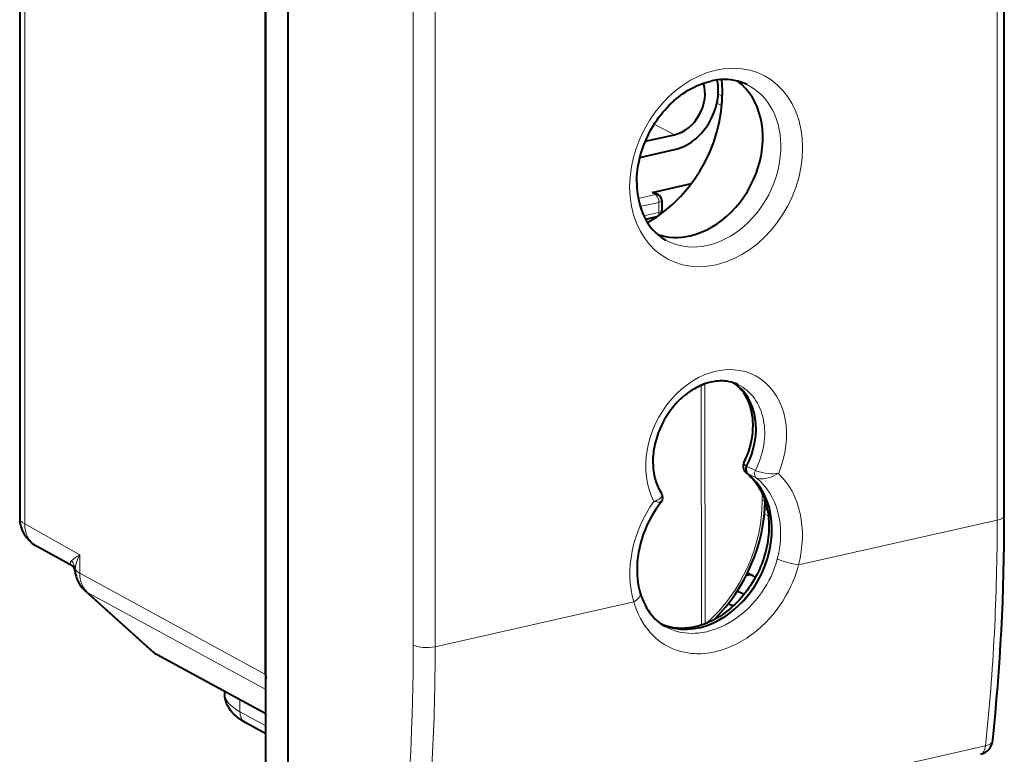
# Model space of a CAD drawing. Extents: x 0 to 420, y 0 to 297.
# Drawn here: x 324 to 355, y 217 to 240 of the extents above; entities that cross this region are included whole.
import ezdxf

# ---------------------------------------------------------------- set-up
doc = ezdxf.new("R2010")
doc.units = 0

msp = doc.modelspace()

# ---------------------------------------------------------------- linework, layer by layer
at = {"color": 7, "lineweight": 40}
for p, q in [((331.293152, 214.97644), (331.293152, 256.208069)), ((331.98468, 255.852142), (331.98468, 214.599609)), ((331.283844, 219.159027), (331.283844, 252.021301)), ((354.588684, 224.166443), (354.588684, 250.420303)), ((323.526001, 243.470932), (323.526001, 224.092041)), ((343.263489, 235.979767), (344.187073, 236.187607)), ((343.093506, 235.471664), (344.187073, 235.717773)), ((344.707611, 234.634079), (343.474945, 234.356689)), ((343.677979, 234.288071), (343.56778, 234.345886)), ((343.784882, 234.111053), (343.784882, 233.791733)), ((343.614777, 233.593445), (343.271759, 233.516251)), ((343.817261, 233.737411), (343.774384, 233.727768)), ((325.200226, 222.568314), (324.037292, 223.21962)), ((346.447052, 222.282104), (346.529938, 222.300751)), ((346.487701, 222.363586), (346.643127, 222.2789)), ((325.592804, 221.7957), (327.730743, 219.872131)), ((346.379547, 221.683243), (346.161987, 221.788498)), ((346.030823, 221.310837), (345.878662, 221.386368)), ((331.293213, 217.909073), (327.864044, 219.777756)), ((329.994965, 218.544556), (329.994965, 218.616531)), ((331.293182, 217.283157), (330.655304, 217.630753))]:
    msp.add_line(p, q, dxfattribs=at)
at = {"color": 7, "lineweight": 18}
for p, q in [((354.363525, 250.277435), (354.363525, 237.150497)), ((335.941498, 246.33461), (335.941498, 220.08075)), ((336.631622, 246.287003), (336.631622, 233.160065)), ((323.685852, 244.036621), (323.685852, 223.90657)), ((345.562561, 237.477142), (345.694397, 237.409241)), ((345.522766, 237.186066), (345.677429, 237.106415)), ((354.363525, 224.02356), (354.363525, 237.150497)), ((344.187073, 236.187607), (343.545959, 236.520874)), ((343.585205, 234.298828), (343.039368, 234.17598)), ((343.474945, 234.356689), (343.585205, 234.298828)), ((343.694824, 234.053909), (343.10199, 233.920502)), ((343.694824, 233.734589), (343.694824, 234.053909)), ((343.694824, 233.734589), (343.21521, 233.626648)), ((336.631622, 233.160065), (336.631622, 220.033142)), ((345.139893, 228.325745), (345.151886, 220.754578)), ((345.022125, 228.279709), (345.034119, 220.722076)), ((346.446289, 225.737167), (346.460052, 225.730026)), ((346.446686, 225.517273), (346.47464, 225.499496)), ((346.734863, 225.594696), (346.460022, 225.730011)), ((346.47464, 225.499496), (346.488403, 225.492355)), ((346.763184, 225.357834), (346.488373, 225.492371)), ((346.951202, 224.633194), (346.950836, 224.86795)), ((347.031342, 224.375), (347.118958, 224.329773)), ((347.01825, 224.212601), (347.145905, 224.146698)), ((354.363525, 224.02356), (348.096313, 222.613174)), ((325.421478, 222.93454), (323.685852, 223.90657)), ((325.421478, 222.93454), (325.421478, 222.353638)), ((331.283844, 219.159027), (325.421478, 222.353638)), ((346.472229, 222.332199), (346.529938, 222.300751)), ((331.293152, 218.677902), (325.664185, 221.745316)), ((325.664185, 221.745316), (327.803619, 219.820404)), ((342.898834, 221.443527), (336.631622, 220.033142)), ((344.95285, 220.687973), (345.034119, 220.722076)), ((331.293152, 217.918823), (327.804596, 219.81987)), ((330.474518, 217.977036), (330.474518, 218.355209)), ((331.293182, 217.530914), (330.474518, 217.977036)), ((336.253662, 212.909546), (353.995361, 216.902176))]:
    msp.add_line(p, q, dxfattribs=at)
at = {"color": 7, "lineweight": 40}
for points in [[(342.993073, 234.683868), (342.994568, 234.778061), (342.999054, 234.873154), (343.006561, 234.968994), (343.017059, 235.06543), (343.030579, 235.162292), (343.047089, 235.259445), (343.06662, 235.356766), (343.089111, 235.454102), (343.114563, 235.551285), (343.142975, 235.648178), (343.174255, 235.744659), (343.208374, 235.840561), (343.245331, 235.93573), (343.285034, 236.03006), (343.327454, 236.123383), (343.372498, 236.215561), (343.420135, 236.306473), (343.470276, 236.395981), (343.522858, 236.483932), (343.577789, 236.570221), (343.634979, 236.654724), (343.694366, 236.737305), (343.755829, 236.817856), (343.819275, 236.89624), (343.884613, 236.972397), (343.951752, 237.046173), (344.020569, 237.117477), (344.090942, 237.186203), (344.162811, 237.252304), (344.235992, 237.315659), (344.310394, 237.376175), (344.385895, 237.433792), (344.462402, 237.48848), (344.539734, 237.540115), (344.617798, 237.588654), (344.741211, 237.658371), (344.809357, 237.693268), (344.877686, 237.725784), (344.946136, 237.755905), (345.014618, 237.7836), (345.094452, 237.812851), (345.174133, 237.838806), (345.25351, 237.86145), (345.33252, 237.880814)], [(346.460724, 237.773026), (346.401886, 237.799988), (346.341827, 237.824463), (346.280457, 237.846466), (346.184265, 237.875275), (346.081207, 237.89888), (345.975311, 237.915878), (345.866852, 237.926117), (345.75592, 237.929459), (345.642792, 237.925781), (345.527771, 237.914978), (345.411072, 237.896927), (345.33252, 237.880814)], [(342.993073, 234.683868), (342.996429, 234.544434), (343.006348, 234.407745), (343.022797, 234.274246), (343.045563, 234.144272), (343.074493, 234.018356), (343.109406, 233.896698), (343.150085, 233.77977), (343.196259, 233.667816), (343.247742, 233.561081), (343.30423, 233.459824), (343.365479, 233.364273), (343.431305, 233.27446), (343.501312, 233.190659), (343.57547, 233.112793), (343.653442, 233.041046), (343.735107, 232.975433), (343.820129, 232.916061), (343.908508, 232.862869)], [(346.189789, 228.30043), (346.111786, 228.334702), (346.065796, 228.351776), (346.01886, 228.366974), (345.970978, 228.380264), (345.922211, 228.391632), (345.872528, 228.401031), (345.82196, 228.408478), (345.770508, 228.413895), (345.718262, 228.417282), (345.665222, 228.418594), (345.611389, 228.417801), (345.556824, 228.414886), (345.501648, 228.409805), (345.445831, 228.402527), (345.389435, 228.393036), (345.33252, 228.381302), (345.275238, 228.36734), (345.21759, 228.351089), (345.159637, 228.33255), (345.101471, 228.311722), (345.043213, 228.288635), (344.984924, 228.263245), (344.926666, 228.23558), (344.86853, 228.205643), (344.810608, 228.173477), (344.753021, 228.139084), (344.695801, 228.102493), (344.639038, 228.063736), (344.582886, 228.022873), (344.527374, 227.979904), (344.472565, 227.934906), (344.41861, 227.887894), (344.36554, 227.838974), (344.313477, 227.788177), (344.262451, 227.735535), (344.212555, 227.681152), (344.163879, 227.625092), (344.116486, 227.567398), (344.070435, 227.508163), (344.025818, 227.447464), (343.982697, 227.385376), (343.941132, 227.321991), (343.901154, 227.257385), (343.862854, 227.191635), (343.826263, 227.124847), (343.791443, 227.057083), (343.758423, 226.98848), (343.727295, 226.919083), (343.698029, 226.849014), (343.670746, 226.778381), (343.645386, 226.707245), (343.62204, 226.635742), (343.600739, 226.563934), (343.581482, 226.491943), (343.56427, 226.419876), (343.549164, 226.347824), (343.536133, 226.275864), (343.525208, 226.204117), (343.516388, 226.132706), (343.509674, 226.061707), (343.505035, 225.99118), (343.502502, 225.921265), (343.502045, 225.852066), (343.505951, 225.737015), (343.513397, 225.645096), (343.530151, 225.51973), (343.541656, 225.456558), (343.555023, 225.394699), (343.570221, 225.334229), (343.587219, 225.275223), (343.605957, 225.217651), (343.626373, 225.161667), (343.648407, 225.107315), (343.672028, 225.054642), (343.696259, 225.005478), (343.721802, 224.957947), (343.748688, 224.912079), (343.776825, 224.867889)], [(346.37442, 225.833054), (346.42804, 225.947388), (346.476471, 226.06366), (346.503113, 226.134613), (346.52771, 226.205902), (346.550293, 226.277542), (346.570831, 226.349426), (346.589325, 226.421478), (346.605713, 226.493561), (346.620026, 226.565582), (346.632202, 226.637451), (346.642303, 226.709106), (346.650269, 226.78038), (346.656128, 226.851196), (346.659912, 226.921448), (346.66156, 226.991104), (346.661163, 227.059998), (346.658691, 227.128082), (346.65094, 227.23111), (346.636963, 227.341187), (346.616516, 227.45253), (346.602203, 227.514221), (346.586182, 227.574036), (346.56839, 227.63237), (346.54892, 227.689163), (346.52771, 227.744415), (346.504913, 227.798004), (346.480591, 227.849869), (346.454742, 227.899994), (346.427399, 227.948425), (346.398682, 227.995026), (346.368652, 228.039795), (346.337311, 228.082703), (346.304688, 228.123825), (346.270905, 228.163071), (346.235962, 228.200424), (346.199921, 228.235901), (346.16272, 228.269562), (346.124512, 228.301331), (346.085175, 228.331314), (346.046539, 228.358261)], [(346.446686, 225.517273), (346.497528, 225.476044), (346.546906, 225.432404), (346.594849, 225.386368), (346.641266, 225.337936), (346.686279, 225.286942), (346.729614, 225.233582), (346.771301, 225.177841), (346.811249, 225.119781), (346.849335, 225.059479), (346.885559, 224.996902), (346.919861, 224.932098), (346.952148, 224.865128), (346.98233, 224.796127), (347.010406, 224.725052), (347.036438, 224.651535), (347.07019, 224.541306), (347.101166, 224.417374), (347.126068, 224.28923), (347.144318, 224.160583), (347.152435, 224.080917), (347.158234, 224.000168), (347.161743, 223.917923), (347.162903, 223.829422), (347.161377, 223.740707), (347.157166, 223.651199), (347.150299, 223.56102), (347.140747, 223.470337), (347.128479, 223.379227), (347.113556, 223.287811), (347.095947, 223.196228), (347.075684, 223.104614), (347.052765, 223.013077), (347.027222, 222.921722), (346.999115, 222.830688), (346.968414, 222.740112), (346.935181, 222.650101), (346.899475, 222.560776), (346.861328, 222.47226), (346.82077, 222.384674), (346.777863, 222.298126), (346.732697, 222.212738), (346.685272, 222.128601), (346.635681, 222.045868), (346.584015, 221.964615), (346.530304, 221.884964), (346.47467, 221.807007), (346.417145, 221.73085), (346.357819, 221.656586), (346.296783, 221.58432), (346.234131, 221.51413), (346.169952, 221.446091), (346.10434, 221.380325), (346.037384, 221.316895), (345.969177, 221.255859), (345.899811, 221.197296), (345.829407, 221.141266), (345.758057, 221.087875), (345.685852, 221.037109), (345.612915, 220.989075), (345.539368, 220.943787), (345.464966, 220.901138), (345.390076, 220.861343), (345.271759, 220.80455), (345.157898, 220.756912), (345.091919, 220.732422), (345.015167, 220.70665), (344.940369, 220.684479), (344.865936, 220.665253), (344.79184, 220.648926), (344.718231, 220.635513), (344.645203, 220.625), (344.572845, 220.61734), (344.50119, 220.612534), (344.430328, 220.610535), (344.360352, 220.611328), (344.291321, 220.614868), (344.223236, 220.62114), (344.156158, 220.630096), (344.090179, 220.641693), (344.025299, 220.655914), (343.961548, 220.672729), (343.898956, 220.692123), (343.837585, 220.714035), (343.775116, 220.739502)], [(343.765961, 224.602982), (343.711884, 224.5327), (343.659393, 224.460831), (343.608582, 224.387466), (343.532257, 224.269455), (343.454254, 224.13739), (343.381805, 224.001984), (343.315094, 223.863678), (343.254425, 223.722977), (343.199951, 223.580307), (343.151794, 223.436172), (343.110168, 223.291061), (343.075165, 223.145462), (343.046814, 222.999847), (343.025238, 222.854752), (343.010437, 222.710602), (343.00238, 222.567963), (343.001038, 222.427246), (343.003204, 222.349823), (343.007416, 222.273224), (343.013672, 222.197556), (343.029785, 222.065002), (343.052338, 221.935272), (343.081055, 221.809479), (343.103516, 221.728027)], [(343.103516, 221.728027), (343.135712, 221.627396), (343.171722, 221.530396), (343.211395, 221.437225), (343.254578, 221.348022), (343.301147, 221.262909), (343.350891, 221.182007), (343.403717, 221.105377), (343.459442, 221.033112), (343.518005, 220.965179), (343.579224, 220.901657), (343.643066, 220.842514), (343.709381, 220.787766), (343.754303, 220.754166), (343.800293, 220.722443), (343.847321, 220.692612), (343.895386, 220.664658)], [(330.655304, 217.630753), (330.571198, 217.679153), (330.490601, 217.731003), (330.413635, 217.786804), (330.340485, 217.847153), (330.282471, 217.901596), (330.227631, 217.960205), (330.176361, 218.023514), (330.129333, 218.091965), (330.094513, 218.152344), (330.072723, 218.196365), (330.053162, 218.242157), (330.036072, 218.289581), (330.021637, 218.338531), (330.010162, 218.388779), (330.00177, 218.440063), (329.996674, 218.492081), (329.994965, 218.544556)]]:
    msp.add_lwpolyline(points, dxfattribs=at)
at = {"color": 7, "lineweight": 18}
for points in [[(346.37442, 225.833054), (346.3703, 225.819), (346.371735, 225.804428), (346.378876, 225.789474), (346.387909, 225.778152), (346.400024, 225.76683), (346.420807, 225.751801), (346.446289, 225.737167)], [(347.460663, 225.50209), (347.388519, 225.494598), (347.314331, 225.49118), (347.236725, 225.491653), (347.141571, 225.49736), (347.046387, 225.508499), (346.953339, 225.524887), (346.865387, 225.546265), (346.824432, 225.558716), (346.786285, 225.572235), (346.734863, 225.594696)], [(347.460663, 225.50209), (347.393982, 225.462509), (347.321655, 225.426239), (347.246429, 225.394669), (347.171173, 225.368835), (347.095825, 225.348755), (347.020477, 225.334824), (346.983246, 225.33046), (346.946625, 225.328003), (346.899323, 225.327942), (346.854401, 225.331818), (346.812683, 225.339935), (346.786865, 225.34787), (346.763184, 225.357834)], [(343.776825, 224.867889), (343.785889, 224.850708), (343.790741, 224.832855), (343.791473, 224.81456), (343.789337, 224.800705), (343.785065, 224.786819), (343.770264, 224.759354), (343.756927, 224.74234), (343.740784, 224.725784), (343.720856, 224.708847), (343.698242, 224.692642), (343.647705, 224.663513), (343.589813, 224.637863), (343.534454, 224.618515)], [(343.765961, 224.602982), (343.760834, 224.599121), (343.752472, 224.596344), (343.741089, 224.594635), (343.713379, 224.594025), (343.677795, 224.596405), (343.635223, 224.601456), (343.534454, 224.618515)], [(325.159729, 222.747467), (325.149139, 222.736008), (325.140503, 222.723831), (325.13385, 222.711029), (325.129242, 222.697861), (325.126007, 222.671158), (325.130524, 222.644836), (325.142426, 222.619888), (325.161102, 222.597137), (325.179138, 222.581848), (325.200226, 222.568314)], [(343.895386, 220.664658), (343.991852, 220.615128), (344.091553, 220.572037), (344.194183, 220.535507), (344.299469, 220.5056), (344.407074, 220.482391), (344.516724, 220.465881), (344.628113, 220.4561), (344.740875, 220.453018), (344.83844, 220.455658), (344.936615, 220.46315), (345.035187, 220.475433), (345.133972, 220.492462), (345.19986, 220.506393), (345.265686, 220.522385), (345.397003, 220.56041), (345.527466, 220.606323), (345.594238, 220.632996), (345.660645, 220.661667), (345.7276, 220.692795), (345.794067, 220.725937), (345.924225, 220.797424), (346.051727, 220.876312), (346.176117, 220.962296), (346.297058, 221.055023), (346.414154, 221.154175), (346.527039, 221.259415), (346.635376, 221.370392), (346.738861, 221.48674), (346.837128, 221.608124), (346.929901, 221.734192), (347.016907, 221.864563), (347.093231, 221.990768), (347.163971, 222.120163), (347.228973, 222.252426), (347.288025, 222.387238), (347.340912, 222.524261), (347.387482, 222.663162), (347.427551, 222.803574)], [(342.898834, 221.443527), (342.942596, 221.306305), (342.992737, 221.172806), (343.049286, 221.043411), (343.112091, 220.918533), (343.181152, 220.798569), (343.218018, 220.740524), (343.256378, 220.683853), (343.296204, 220.628647), (343.337524, 220.574921), (343.414581, 220.483109), (343.496124, 220.396332), (343.582001, 220.314835), (343.672058, 220.238831), (343.766113, 220.168518), (343.863983, 220.104111), (343.965393, 220.045776), (344.07019, 219.993668), (344.17804, 219.947906), (344.28064, 219.91124), (344.385437, 219.880188), (344.492188, 219.854813), (344.600708, 219.835144), (344.710724, 219.821167), (344.821991, 219.812881), (344.888916, 219.810638), (344.956177, 219.81041), (345.024414, 219.81221), (345.092896, 219.81604), (345.229614, 219.829636), (345.366638, 219.851105), (345.503632, 219.880249), (345.625488, 219.912628), (345.746765, 219.950882), (345.867218, 219.994843), (345.986603, 220.044388), (346.104736, 220.099365), (346.202026, 220.149216), (346.298157, 220.202621), (346.393036, 220.259491), (346.463257, 220.304352), (346.532684, 220.351074), (346.668793, 220.449921), (346.801056, 220.555634), (346.929077, 220.667908), (347.052582, 220.786377), (347.171234, 220.91069), (347.28479, 221.040497), (347.392914, 221.175491), (347.498566, 221.319824), (347.5979, 221.468933), (347.690735, 221.622421), (347.776733, 221.779922), (347.855682, 221.94101), (347.892426, 222.022781), (347.927307, 222.105301), (347.976135, 222.230362), (348.02063, 222.356812), (348.060699, 222.484482), (348.096313, 222.613174)]]:
    msp.add_lwpolyline(points, dxfattribs=at)
at = {"color": 7, "lineweight": 40}
for centre, radius, start, end in [((343.507202, 234.226395), 0.134087, 63.114267, 103.901862), ((343.5849, 234.111053), 0.2, 0.000785, 62.260876), ((343.5849, 233.791733), 0.200007, 330.970757, 0.000213), ((346.596893, 225.717789), 0.250356, 152.609799, 233.166789), ((343.591492, 224.742828), 0.223544, 321.287383, 34.007263), ((324.526001, 224.092072), 1, 180.001279, 240.744528), ((325.076294, 222.424713), 0.190471, 3.086603, 49.183984), ((326.261627, 222.539139), 1, 185.978091, 228.025487), ((346.556061, 222.138168), 0.165064, 58.254929, 99.120962), ((346.478516, 221.988464), 0.333919, 41.085934, 60.456388), ((328.197418, 220.38974), 0.696907, 227.963127, 241.266573), ((332.292145, 219.157806), 1.00827, 179.930583, 187.806027), ((353.72467, 217.124176), 0.5, 282.682696, 353.884054)]:
    msp.add_arc(centre, radius, start, end, dxfattribs=at)
at = {"color": 7, "lineweight": 18}
for centre, radius, start, end in [((287.393829, 223.898315), 66.968905, 354.003371, 0.107157), ((326.208862, 221.546646), 1.595115, 119.567666, 131.143238), ((324.807648, 222.440887), 0.4667, 6.196644, 41.046824), ((326.808044, 222.214111), 1.561967, 152.545158, 169.776154), ((325.416748, 222.45166), 0.150597, 164.754121, 186.35076), ((271.363373, 219.958527), 64.577326, 353.846385, 0.108438), ((271.318848, 219.909531), 65.31198, 353.847262, 0.108431), ((327.987976, 220.157196), 0.383958, 227.939918, 241.304194)]:
    msp.add_arc(centre, radius, start, end, dxfattribs=at)
for centre, major_axis, ratio, start_param, end_param in [((345.497559, 235.155273), (-1.50705, -2.899246), 0.785005, 0.584880298, 6.868065604), ((345.227539, 235.295654), (-1.276459, -2.455658), 0.785005, 6.260943167, 9.447055682), ((343.5849, 234.111053), (0.092926, 0.177094), 0.784004, 6.282088269, 6.871136892), ((343.5849, 234.111053), (0.043915, -0.195114), 0.516517, 1.159904506, 2.727786133), ((343.5849, 234.111053), (-0.200012, 0), 0.34202, 2.15276085, 3.141633526), ((343.5849, 233.791718), (-0.043915, 0.195114), 0.516517, 3.649952791, 4.30149716), ((343.5849, 233.791718), (-0.200012, 0), 0.34202, 2.15276085, 3.141633526), ((345.497559, 226.228195), (-1.226074, -2.358734), 0.785005, 1.669188558, 5.783757346), ((344.947906, 226.513916), (0.991608, 1.907669), 0.785005, 4.713266417, 6.207296982), ((345.227539, 226.368561), (-0.995514, -1.915161), 0.785005, 1.574761234, 3.163557975), ((346.585693, 225.664917), (-0.092255, -0.17746), 0.785005, 4.713266417, 6.141131571), ((346.872589, 225.523987), (-0.087982, -0.179611), 0.774023, 4.69788695, 6.119941811), ((344.947906, 223.224991), (1.268341, 2.440048), 0.785005, 3.191652848, 6.141131571), ((345.227539, 223.079651), (-1.272247, -2.44754), 0.785005, 1.853595835, 2.997078515), ((345.497559, 222.93927), (-1.502808, -2.891113), 0.785005, 1.853595835, 2.920935645), ((345.497559, 222.93927), (-1.502808, -2.891113), 0.785005, 4.532010258, 5.599350068), ((343.380219, 223.822403), (1.971558, 3.792877), 0.785005, 4.259827295, 5.299052117), ((346.841278, 224.690338), (-0.200012, -0.00032), 0.34294, 2.152217865, 2.812820881), ((324.526001, 224.092072), (-1, 0), 0.34202, 0.000065211, 0.573237877), ((354.088684, 224.166428), (-0.5, 0), 0.34202, 2.15276085, 3.141657865), ((324.526001, 224.092072), (0.488647, 0.872482), 0.783393, 2.180194806, 3.141499749), ((347.821472, 222.756042), (0.483826, -0.12616), 0.172866, 3.807525331, 5.360868369), ((326.261627, 222.539139), (-1, 0), 0.34202, 0.140486544, 0.573237877), ((326.261627, 222.539139), (0.478516, 0.878082), 0.786468, 2.17110089, 2.956499053), ((326.261627, 222.539139), (-0.668854, -0.743393), 0.607082, 0.000123223, 0.143535968), ((342.623993, 221.58638), (0.479523, 0.141663), 0.480201, 5.174887633, 6.283080264), ((345.041992, 220.790619), (-0.200012, -0.00032), 0.34294, 1.530801518, 1.676536553), ((336.356781, 220.175995), (0.5, 0), 0.34202, 3.732283823, 5.294353503), ((332.994965, 218.533356), (3, -0.012817), 0.347723, 3.143144064, 3.716315992), ((330.894592, 218.069778), (0.239258, 0.439041), 0.786468, 2.17110089, 3.141532283), ((353.72467, 217.124176), (-0.109772, 0.487793), 0.516517, 3.141592654, 4.127600805), ((353.72467, 217.124176), (-0.497162, 0.053268), 0.473464, 2.196414413, 3.141592654)]:
    msp.add_ellipse(centre, major_axis=major_axis, ratio=ratio, start_param=start_param, end_param=end_param, dxfattribs=at)
at = {"color": 7, "lineweight": 40}
for centre, major_axis, ratio, start_param, end_param in [((342.416351, 236.756927), (-1.810272, -3.482651), 0.785012, 0.866923576, 2.274655643), ((344.187073, 237.268265), (0.761017, 1.46402), 0.785005, 3.726472952, 5.521445072), ((344.187073, 237.268265), (0.530396, 1.020386), 0.785005, 3.726472952, 5.618218941), ((344.673065, 235.583862), (1.268341, 2.440048), 0.785005, 3.726472952, 6.156103702), ((344.673065, 235.583862), (1.268341, 2.440048), 0.785005, 3.268742306, 3.726472952), ((344.961639, 226.506775), (-0.991608, -1.907669), 0.785005, 1.571662533, 3.071493931), ((346.599426, 225.657776), (0.092255, 0.17746), 0.785005, 1.571794491, 2.999415906), ((344.961639, 223.21785), (-1.268341, -2.440048), 0.785005, 0.04524879, 2.999547864), ((343.292145, 223.868164), (-2.059204, -3.961441), 0.790874, 1.1907533, 2.141418821), ((330.049988, 237.08255), (9.774231, -43.95285), 0.512095, 0.98797952, 1.161113265), ((328.103302, 220.216782), (0.239258, 0.439041), 0.786468, 2.956499053, 3.141532165)]:
    msp.add_ellipse(centre, major_axis=major_axis, ratio=ratio, start_param=start_param, end_param=end_param, dxfattribs=at)

doc.saveas('drawing.dxf')
